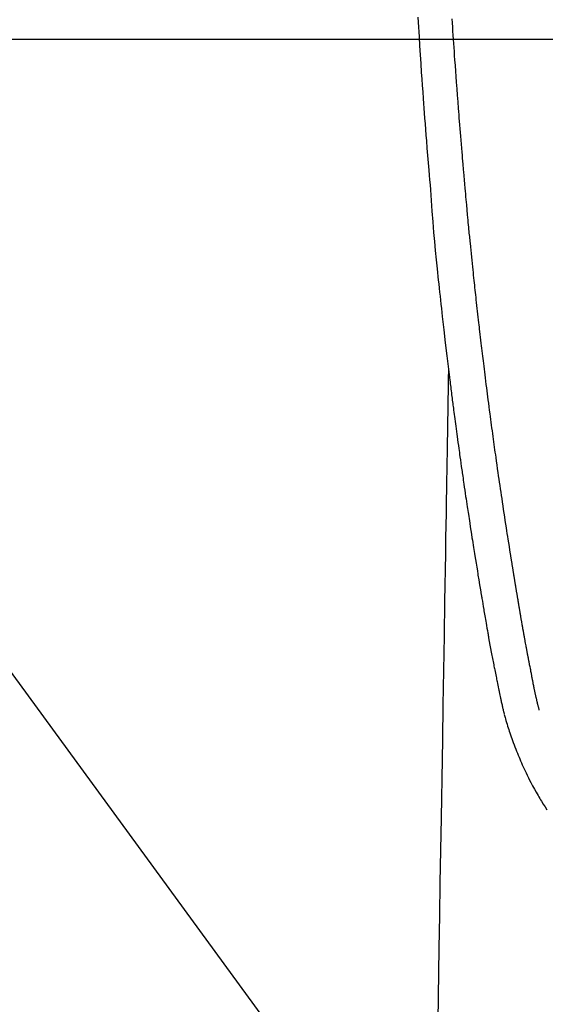
# Model space of a CAD drawing. Extents: x 163 to 26285, y -21830 to -13430.
# Drawn here: x 17527 to 17558, y -15212 to -15154 of the extents above; entities that cross this region are included whole.
import ezdxf

# ---------------------------------------------------------------- set-up
doc = ezdxf.new("R2010")
doc.units = 0
doc.header["$LTSCALE"] = 50
doc.header["$MEASUREMENT"] = 0
doc.layers.get('0').update_dxf_attribs({"linetype": 'CONTINUOUS'})
for name, color, linetype in [('126-甲板', 2, 'CONTINUOUS'), ('150-機器', 8, 'CONTINUOUS'), ('160-文字', 254, 'CONTINUOUS')]:
    doc.layers.add(name, color=color, linetype=linetype)
doc.styles.add('KH001', font='txt')
doc.dimstyles.new('KH1xx030', dxfattribs={"dimscale": 30, "dimtxt": 2, "dimasz": 0.6, "dimexe": 0.3, "dimexo": 1.2, "dimgap": 0.5, "dimtad": 3, "dimdec": 1, "dimdsep": 46, "dimlunit": 6, "dimtxsty": 'KH001', "dimblk": 'DOT', "dimcen": 1, "dimdle": 1, "dimclrd": 256, "dimclre": 256, "dimclrt": 256, "dimadec": 0, "dimazin": 0, "dimtfac": 1, "dimtdec": 1, "dimtix": 1, "dimtmove": 2, "dimatfit": 3, "dimldrblk": 'CLOSEDBLANK', "dimfxl": 1, "dimtolj": 1, "dimtzin": 0, "dimlwd": -1, "dimlwe": -1, "dimarcsym": 0})

# ---------------------------------------------------------------- blocks, each defined once
blk = doc.blocks.new('_ClosedBlank')
at = {"color": 0, "linetype": 'ByBlock', "lineweight": -2}
for p, q in [((-1, 0.1667), (0, 0)), ((-1, 0.1667), (-1, -0.1667)), ((0, 0), (-1, -0.1667))]:
    blk.add_line(p, q, dxfattribs=at)
blk = doc.blocks.new('_Dot')
at = {"color": 0, "linetype": 'ByBlock', "lineweight": -2}
blk.add_line((-0.5, 0), (-1, 0), dxfattribs=at)
at = {"color": 0, "linetype": 'ByBlock', "const_width": 0.5}
blk.add_lwpolyline([(-0.25, 0, 1), (0.25, 0, 1)], format="xyb", close=True, dxfattribs=at)

msp = doc.modelspace()

# ---------------------------------------------------------------- linework, layer by layer
at = {"layer": '126-甲板', "linetype": 'Continuous'}
msp.add_lwpolyline([(17183.624, -15155.058), (17963.624, -15155.058, -0.414214), (17973.624, -15165.058), (17973.624, -15580.058, -0.414214), (17963.624, -15590.058), (17183.624, -15590.058, -0.414214), (17173.624, -15580.058), (17173.624, -15165.058, -0.414214)], format="xyb", close=True, dxfattribs=at)
at = {"layer": '150-機器', "color": 13, "linetype": 'Continuous'}
for points in [[(17550.465, -15153.757), (17550.482, -15154.048), (17550.499, -15154.339), (17550.517, -15154.631), (17550.535, -15154.922), (17550.567, -15155.445), (17550.6, -15155.967), (17550.634, -15156.49), (17550.669, -15157.012), (17550.696, -15157.396), (17550.722, -15157.779), (17550.749, -15158.163), (17550.777, -15158.546), (17550.798, -15158.835), (17550.819, -15159.124), (17550.841, -15159.413), (17550.863, -15159.701), (17550.888, -15160.036), (17550.914, -15160.371), (17550.94, -15160.705), (17550.967, -15161.04), (17551.001, -15161.472), (17551.036, -15161.905), (17551.071, -15162.338), (17551.108, -15162.77), (17551.133, -15163.056), (17551.158, -15163.342), (17551.183, -15163.627), (17551.207, -15163.913), (17551.254, -15164.542), (17551.297, -15165.17), (17551.34, -15165.799), (17551.388, -15166.427), (17551.437, -15166.965), (17551.49, -15167.502), (17551.546, -15168.038), (17551.602, -15168.575), (17551.625, -15168.797), (17551.648, -15169.019), (17551.671, -15169.242), (17551.694, -15169.464), (17551.72, -15169.704), (17551.745, -15169.944), (17551.771, -15170.184), (17551.797, -15170.423), (17551.823, -15170.662), (17551.849, -15170.901), (17551.875, -15171.14), (17551.902, -15171.379), (17551.99, -15172.154), (17552.08, -15172.928), (17552.172, -15173.702), (17552.265, -15174.476), (17552.285, -15174.638), (17552.305, -15174.8), (17552.325, -15174.962), (17552.345, -15175.123), (17552.358, -15175.229), (17552.371, -15175.334), (17552.384, -15175.439), (17552.398, -15175.544), (17552.412, -15175.654), (17552.426, -15175.763), (17552.44, -15175.873), (17552.454, -15175.982), (17552.467, -15176.088), (17552.48, -15176.193), (17552.494, -15176.298), (17552.507, -15176.404), (17552.52, -15176.497), (17552.532, -15176.589), (17552.544, -15176.682), (17552.556, -15176.775), (17552.572, -15176.897), (17552.588, -15177.02), (17552.604, -15177.142), (17552.62, -15177.265), (17552.639, -15177.408), (17552.658, -15177.552), (17552.678, -15177.695), (17552.697, -15177.839), (17552.717, -15177.991), (17552.738, -15178.144), (17552.758, -15178.296), (17552.779, -15178.448), (17552.802, -15178.622), (17552.826, -15178.796), (17552.85, -15178.969), (17552.874, -15179.143), (17552.892, -15179.266), (17552.909, -15179.389), (17552.926, -15179.511), (17552.943, -15179.634), (17552.97, -15179.825), (17552.998, -15180.016), (17553.025, -15180.207), (17553.052, -15180.397), (17553.066, -15180.494), (17553.079, -15180.59), (17553.093, -15180.686), (17553.107, -15180.782), (17553.124, -15180.899), (17553.141, -15181.015), (17553.158, -15181.132), (17553.175, -15181.248), (17553.201, -15181.428), (17553.227, -15181.607), (17553.254, -15181.787), (17553.28, -15181.966), (17553.303, -15182.119), (17553.326, -15182.272), (17553.349, -15182.425), (17553.372, -15182.578), (17553.389, -15182.688), (17553.405, -15182.797), (17553.422, -15182.907), (17553.439, -15183.017), (17553.459, -15183.147), (17553.479, -15183.277), (17553.499, -15183.407), (17553.519, -15183.537), (17553.552, -15183.754), (17553.586, -15183.971), (17553.619, -15184.188), (17553.653, -15184.405), (17553.676, -15184.548), (17553.699, -15184.691), (17553.721, -15184.835), (17553.744, -15184.978), (17553.763, -15185.098), (17553.782, -15185.219), (17553.802, -15185.339), (17553.821, -15185.459), (17553.857, -15185.683), (17553.894, -15185.907), (17553.93, -15186.131), (17553.967, -15186.356), (17553.977, -15186.417), (17553.987, -15186.479), (17553.996, -15186.54), (17554.006, -15186.602), (17554.054, -15186.89), (17554.101, -15187.178), (17554.149, -15187.466), (17554.197, -15187.754), (17554.207, -15187.812), (17554.216, -15187.87), (17554.226, -15187.929), (17554.236, -15187.987), (17554.262, -15188.145), (17554.289, -15188.302), (17554.315, -15188.459), (17554.342, -15188.617), (17554.357, -15188.711), (17554.373, -15188.805), (17554.389, -15188.899), (17554.405, -15188.993), (17554.424, -15189.102), (17554.443, -15189.211), (17554.461, -15189.321), (17554.48, -15189.43), (17554.506, -15189.578), (17554.531, -15189.725), (17554.557, -15189.872), (17554.583, -15190.02), (17554.595, -15190.087), (17554.607, -15190.154), (17554.619, -15190.222), (17554.631, -15190.289), (17554.67, -15190.504), (17554.709, -15190.718), (17554.748, -15190.932), (17554.788, -15191.147), (17554.805, -15191.236), (17554.822, -15191.325), (17554.839, -15191.415), (17554.856, -15191.504), (17554.875, -15191.6), (17554.893, -15191.695), (17554.912, -15191.791), (17554.931, -15191.887), (17554.945, -15191.96), (17554.96, -15192.032), (17554.974, -15192.105), (17554.989, -15192.178), (17555.009, -15192.278), (17555.03, -15192.379), (17555.05, -15192.479), (17555.071, -15192.579), (17555.086, -15192.652), (17555.1, -15192.726), (17555.115, -15192.799), (17555.13, -15192.872), (17555.152, -15192.976), (17555.174, -15193.08), (17555.196, -15193.184), (17555.217, -15193.288), (17555.227, -15193.334), (17555.236, -15193.38), (17555.246, -15193.426), (17555.255, -15193.472), (17555.275, -15193.567), (17555.295, -15193.662), (17555.315, -15193.757), (17555.335, -15193.853), (17555.346, -15193.904), (17555.356, -15193.954), (17555.367, -15194.005), (17555.378, -15194.056), (17555.392, -15194.119), (17555.405, -15194.181), (17555.42, -15194.244), (17555.434, -15194.306), (17555.445, -15194.357), (17555.457, -15194.408), (17555.468, -15194.458), (17555.481, -15194.509), (17555.489, -15194.543), (17555.497, -15194.576), (17555.506, -15194.61), (17555.514, -15194.644), (17555.523, -15194.679), (17555.532, -15194.714), (17555.541, -15194.75), (17555.549, -15194.785)], [(17557.615, -15194.547), (17557.603, -15194.503), (17557.592, -15194.46), (17557.58, -15194.417), (17557.569, -15194.373), (17557.562, -15194.347), (17557.555, -15194.321), (17557.549, -15194.295), (17557.542, -15194.269), (17557.534, -15194.236), (17557.526, -15194.204), (17557.518, -15194.172), (17557.51, -15194.14), (17557.502, -15194.107), (17557.494, -15194.075), (17557.486, -15194.043), (17557.478, -15194.01), (17557.469, -15193.971), (17557.46, -15193.931), (17557.45, -15193.892), (17557.441, -15193.853), (17557.434, -15193.821), (17557.427, -15193.789), (17557.42, -15193.757), (17557.412, -15193.725), (17557.404, -15193.686), (17557.395, -15193.647), (17557.386, -15193.608), (17557.378, -15193.568), (17557.371, -15193.538), (17557.364, -15193.508), (17557.358, -15193.477), (17557.352, -15193.447), (17557.344, -15193.41), (17557.337, -15193.374), (17557.329, -15193.338), (17557.322, -15193.301), (17557.309, -15193.24), (17557.297, -15193.178), (17557.285, -15193.117), (17557.273, -15193.056), (17557.263, -15193.008), (17557.254, -15192.961), (17557.245, -15192.914), (17557.236, -15192.866), (17557.227, -15192.821), (17557.219, -15192.776), (17557.21, -15192.732), (17557.202, -15192.687), (17557.193, -15192.641), (17557.184, -15192.594), (17557.176, -15192.548), (17557.167, -15192.502), (17557.157, -15192.445), (17557.146, -15192.389), (17557.136, -15192.332), (17557.125, -15192.275), (17557.116, -15192.224), (17557.107, -15192.173), (17557.097, -15192.122), (17557.087, -15192.071), (17557.074, -15192.006), (17557.06, -15191.941), (17557.047, -15191.875), (17557.033, -15191.81), (17557.023, -15191.759), (17557.014, -15191.709), (17557.004, -15191.658), (17556.995, -15191.608), (17556.987, -15191.566), (17556.979, -15191.524), (17556.971, -15191.483), (17556.963, -15191.441), (17556.954, -15191.397), (17556.946, -15191.352), (17556.937, -15191.308), (17556.929, -15191.263), (17556.922, -15191.227), (17556.915, -15191.19), (17556.908, -15191.153), (17556.901, -15191.116), (17556.894, -15191.077), (17556.886, -15191.039), (17556.879, -15191.001), (17556.872, -15190.962), (17556.866, -15190.931), (17556.86, -15190.9), (17556.854, -15190.87), (17556.848, -15190.839), (17556.833, -15190.759), (17556.818, -15190.679), (17556.804, -15190.599), (17556.789, -15190.519), (17556.785, -15190.5), (17556.782, -15190.48), (17556.778, -15190.46), (17556.774, -15190.44), (17556.765, -15190.388), (17556.755, -15190.337), (17556.746, -15190.286), (17556.736, -15190.234), (17556.728, -15190.186), (17556.719, -15190.137), (17556.711, -15190.088), (17556.702, -15190.04), (17556.696, -15190.002), (17556.689, -15189.963), (17556.682, -15189.925), (17556.675, -15189.887), (17556.67, -15189.859), (17556.665, -15189.831), (17556.66, -15189.803), (17556.655, -15189.775), (17556.647, -15189.728), (17556.639, -15189.681), (17556.631, -15189.634), (17556.623, -15189.587), (17556.612, -15189.524), (17556.601, -15189.461), (17556.59, -15189.398), (17556.579, -15189.335), (17556.571, -15189.292), (17556.564, -15189.25), (17556.557, -15189.207), (17556.55, -15189.165), (17556.543, -15189.127), (17556.537, -15189.089), (17556.53, -15189.051), (17556.524, -15189.013), (17556.519, -15188.982), (17556.513, -15188.951), (17556.508, -15188.92), (17556.503, -15188.889), (17556.497, -15188.858), (17556.492, -15188.827), (17556.486, -15188.796), (17556.481, -15188.765), (17556.474, -15188.725), (17556.467, -15188.685), (17556.461, -15188.645), (17556.454, -15188.605), (17556.448, -15188.571), (17556.442, -15188.538), (17556.437, -15188.504), (17556.431, -15188.471), (17556.424, -15188.429), (17556.417, -15188.387), (17556.41, -15188.344), (17556.403, -15188.302), (17556.398, -15188.273), (17556.393, -15188.244), (17556.388, -15188.216), (17556.383, -15188.187), (17556.376, -15188.142), (17556.368, -15188.097), (17556.361, -15188.053), (17556.353, -15188.008), (17556.346, -15187.964), (17556.338, -15187.919), (17556.331, -15187.875), (17556.323, -15187.831), (17556.316, -15187.788), (17556.309, -15187.746), (17556.302, -15187.704), (17556.295, -15187.662), (17556.288, -15187.62), (17556.281, -15187.577), (17556.274, -15187.535), (17556.267, -15187.492), (17556.26, -15187.45), (17556.253, -15187.408), (17556.246, -15187.366), (17556.24, -15187.324), (17556.235, -15187.295), (17556.23, -15187.266), (17556.225, -15187.237), (17556.221, -15187.208), (17556.214, -15187.171), (17556.208, -15187.133), (17556.202, -15187.095), (17556.196, -15187.058), (17556.189, -15187.02), (17556.183, -15186.982), (17556.177, -15186.945), (17556.171, -15186.907), (17556.165, -15186.872), (17556.159, -15186.837), (17556.153, -15186.802), (17556.148, -15186.766), (17556.142, -15186.729), (17556.136, -15186.691), (17556.13, -15186.653), (17556.124, -15186.616), (17556.117, -15186.572), (17556.11, -15186.528), (17556.102, -15186.483), (17556.095, -15186.439), (17556.089, -15186.406), (17556.084, -15186.373), (17556.078, -15186.341), (17556.073, -15186.308), (17556.068, -15186.274), (17556.063, -15186.241), (17556.057, -15186.208), (17556.052, -15186.175), (17556.047, -15186.146), (17556.043, -15186.118), (17556.038, -15186.089), (17556.033, -15186.06), (17556.027, -15186.021), (17556.021, -15185.981), (17556.014, -15185.941), (17556.008, -15185.902), (17556.003, -15185.866), (17555.997, -15185.831), (17555.991, -15185.795), (17555.985, -15185.76), (17555.98, -15185.731), (17555.976, -15185.703), (17555.971, -15185.674), (17555.966, -15185.645), (17555.96, -15185.605), (17555.953, -15185.564), (17555.947, -15185.523), (17555.94, -15185.483), (17555.935, -15185.452), (17555.93, -15185.42), (17555.925, -15185.389), (17555.92, -15185.358), (17555.886, -15185.143), (17555.852, -15184.927), (17555.818, -15184.711), (17555.785, -15184.495), (17555.758, -15184.327), (17555.732, -15184.159), (17555.706, -15183.991), (17555.68, -15183.822), (17555.647, -15183.607), (17555.614, -15183.392), (17555.581, -15183.177), (17555.548, -15182.962), (17555.516, -15182.747), (17555.484, -15182.532), (17555.452, -15182.317), (17555.42, -15182.102), (17555.391, -15181.909), (17555.363, -15181.716), (17555.334, -15181.523), (17555.306, -15181.33), (17555.278, -15181.137), (17555.25, -15180.945), (17555.222, -15180.752), (17555.194, -15180.56), (17555.163, -15180.34), (17555.131, -15180.119), (17555.1, -15179.899), (17555.069, -15179.678), (17555.047, -15179.525), (17555.026, -15179.373), (17555.005, -15179.22), (17554.984, -15179.067), (17554.962, -15178.91), (17554.94, -15178.754), (17554.919, -15178.597), (17554.897, -15178.441), (17554.874, -15178.273), (17554.851, -15178.106), (17554.829, -15177.939), (17554.806, -15177.771), (17554.784, -15177.604), (17554.762, -15177.437), (17554.74, -15177.269), (17554.718, -15177.102), (17554.69, -15176.898), (17554.663, -15176.694), (17554.637, -15176.489), (17554.61, -15176.285), (17554.587, -15176.107), (17554.564, -15175.929), (17554.542, -15175.751), (17554.519, -15175.573), (17554.495, -15175.381), (17554.47, -15175.188), (17554.446, -15174.996), (17554.421, -15174.803), (17554.401, -15174.637), (17554.38, -15174.47), (17554.36, -15174.304), (17554.34, -15174.137), (17554.322, -15173.993), (17554.305, -15173.849), (17554.287, -15173.705), (17554.27, -15173.561), (17554.251, -15173.406), (17554.232, -15173.251), (17554.214, -15173.096), (17554.195, -15172.941), (17554.175, -15172.772), (17554.155, -15172.602), (17554.135, -15172.432), (17554.115, -15172.263), (17554.1, -15172.134), (17554.086, -15172.005), (17554.071, -15171.876), (17554.056, -15171.747), (17554.037, -15171.578), (17554.018, -15171.409), (17553.999, -15171.24), (17553.98, -15171.071), (17553.961, -15170.902), (17553.942, -15170.733), (17553.923, -15170.564), (17553.905, -15170.395), (17553.889, -15170.252), (17553.873, -15170.109), (17553.857, -15169.966), (17553.842, -15169.823), (17553.827, -15169.681), (17553.811, -15169.538), (17553.796, -15169.395), (17553.781, -15169.252), (17553.765, -15169.098), (17553.749, -15168.944), (17553.732, -15168.79), (17553.716, -15168.637), (17553.696, -15168.447), (17553.677, -15168.257), (17553.657, -15168.067), (17553.637, -15167.877), (17553.617, -15167.674), (17553.596, -15167.472), (17553.576, -15167.27), (17553.556, -15167.068), (17553.546, -15166.97), (17553.536, -15166.873), (17553.526, -15166.775), (17553.517, -15166.678), (17553.506, -15166.571), (17553.496, -15166.464), (17553.485, -15166.357), (17553.475, -15166.25), (17553.462, -15166.113), (17553.449, -15165.977), (17553.437, -15165.841), (17553.424, -15165.704), (17553.396, -15165.403), (17553.369, -15165.102), (17553.341, -15164.801), (17553.314, -15164.5), (17553.299, -15164.332), (17553.285, -15164.165), (17553.27, -15163.998), (17553.255, -15163.831), (17553.234, -15163.587), (17553.213, -15163.342), (17553.191, -15163.097), (17553.17, -15162.853), (17553.16, -15162.742), (17553.15, -15162.63), (17553.14, -15162.519), (17553.131, -15162.408), (17553.116, -15162.231), (17553.101, -15162.053), (17553.086, -15161.875), (17553.071, -15161.698), (17553.051, -15161.465), (17553.032, -15161.232), (17553.012, -15160.999), (17552.993, -15160.766), (17552.975, -15160.545), (17552.957, -15160.324), (17552.939, -15160.103), (17552.921, -15159.882), (17552.906, -15159.694), (17552.891, -15159.506), (17552.876, -15159.319), (17552.862, -15159.131), (17552.832, -15158.745), (17552.802, -15158.359), (17552.773, -15157.974), (17552.745, -15157.588), (17552.721, -15157.258), (17552.696, -15156.929), (17552.673, -15156.599), (17552.649, -15156.269), (17552.632, -15156.028), (17552.615, -15155.787), (17552.599, -15155.545), (17552.582, -15155.304), (17552.566, -15155.063), (17552.55, -15154.823), (17552.534, -15154.582), (17552.518, -15154.341), (17552.503, -15154.101), (17552.487, -15153.861)], [(17552.265, -15174.476), (17552.255, -15175.094), (17552.245, -15175.711), (17552.235, -15176.329), (17552.225, -15176.947), (17552.214, -15177.563), (17552.204, -15178.18), (17552.194, -15178.797), (17552.184, -15179.414), (17552.176, -15179.934), (17552.167, -15180.454), (17552.158, -15180.974), (17552.15, -15181.494), (17552.138, -15182.224), (17552.126, -15182.953), (17552.114, -15183.682), (17552.102, -15184.412), (17552.087, -15185.345), (17552.071, -15186.278), (17552.056, -15187.21), (17552.041, -15188.143), (17552.007, -15190.179), (17551.974, -15192.215), (17551.94, -15194.251), (17551.907, -15196.287), (17551.888, -15197.436), (17551.869, -15198.585), (17551.85, -15199.733), (17551.832, -15200.882), (17551.8, -15202.803), (17551.769, -15204.723), (17551.737, -15206.644), (17551.705, -15208.565), (17551.682, -15209.997), (17551.658, -15211.43), (17551.635, -15212.863)], [(17555.553, -15194.799), (17555.57, -15194.864), (17555.588, -15194.928), (17555.605, -15194.993), (17555.623, -15195.057), (17555.654, -15195.166), (17555.685, -15195.275), (17555.717, -15195.384), (17555.751, -15195.492), (17555.782, -15195.593), (17555.815, -15195.694), (17555.848, -15195.794), (17555.881, -15195.894), (17555.919, -15196.004), (17555.957, -15196.114), (17555.995, -15196.223), (17556.035, -15196.332), (17556.082, -15196.46), (17556.13, -15196.589), (17556.179, -15196.716), (17556.229, -15196.844), (17556.276, -15196.961), (17556.324, -15197.078), (17556.371, -15197.195), (17556.42, -15197.311), (17556.467, -15197.425), (17556.515, -15197.538), (17556.563, -15197.651), (17556.612, -15197.764), (17556.666, -15197.884), (17556.72, -15198.004), (17556.775, -15198.123), (17556.832, -15198.242), (17556.901, -15198.385), (17556.971, -15198.527), (17557.042, -15198.669), (17557.115, -15198.809), (17557.218, -15199.003), (17557.323, -15199.196), (17557.43, -15199.387), (17557.54, -15199.577), (17557.59, -15199.663), (17557.64, -15199.748), (17557.691, -15199.832), (17557.742, -15199.917), (17557.846, -15200.084), (17557.952, -15200.251), (17558.059, -15200.416)]]:
    msp.add_lwpolyline(points, dxfattribs=at)

# ---------------------------------------------------------------- leaders
at = {"layer": '160-文字', "annotation_type": 0, "has_hookline": 1, "hookline_direction": 0, "text_width": 1398.579}
msp.add_leader([(17453.624, -15092.677), (18355.388, -16325.696), (18373.388, -16325.696)], dimstyle='KH1xx030', override={"dimgap": 0.5, "dimtad": 1}, dxfattribs=at)

doc.saveas('drawing.dxf')
